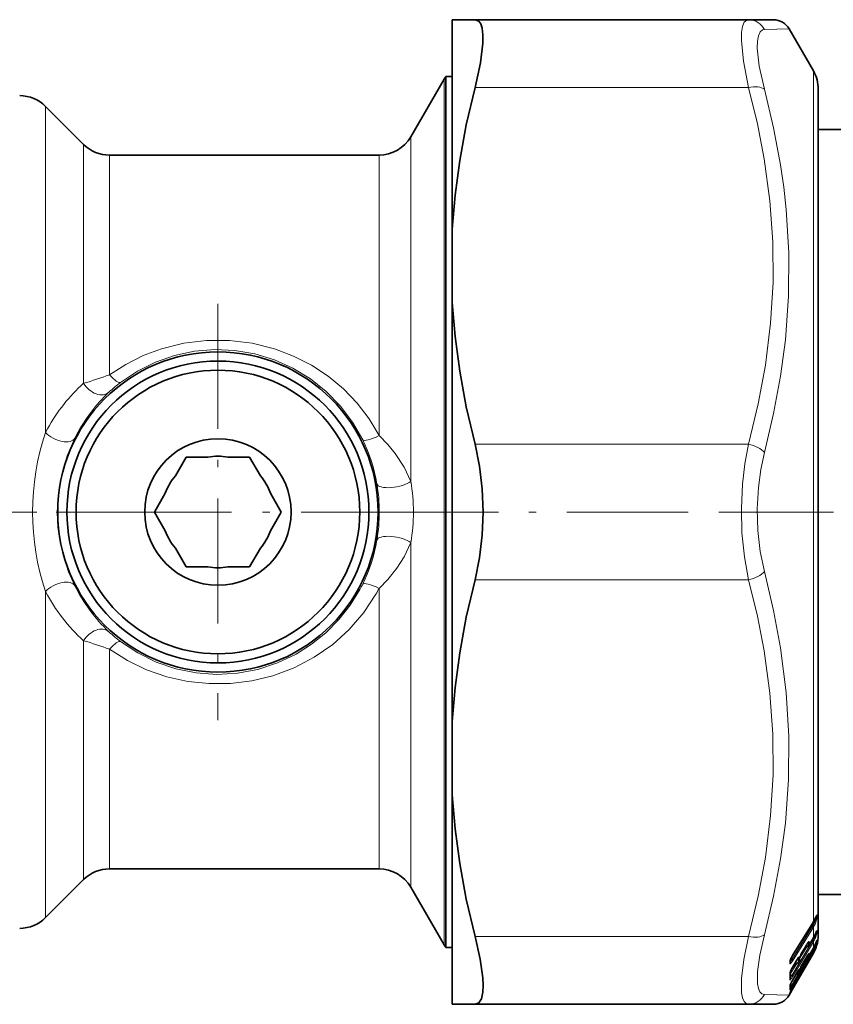
# Model space of a CAD drawing. Extents: x 0 to 420, y 0 to 297.
# Drawn here: x 68 to 79, y 180 to 194 of the extents above; entities that cross this region are included whole.
import ezdxf

# ---------------------------------------------------------------- set-up
doc = ezdxf.new("R2010")
doc.units = 0
doc.linetypes.add('DASHDOT', pattern=[18.5, 12, -3, 0.5, -3])

msp = doc.modelspace()

# ---------------------------------------------------------------- linework, layer by layer
at = {"color": 7, "lineweight": 35}
for p, q in [((73.416435, 193.815735), (73.72834, 193.815735)), ((73.416435, 193.815735), (73.416435, 190.955872)), ((73.72834, 193.815735), (77.463051, 193.815735)), ((77.463051, 193.815735), (77.800957, 193.815735)), ((78.349449, 193.115723), (78.017464, 193.690735)), ((73.330109, 193.040741), (73.330109, 192.312347)), ((73.330109, 193.040741), (73.416435, 193.040741)), ((72.850685, 192.215729), (73.305351, 193.003235)), ((78.416435, 192.865723), (78.416435, 192.31572)), ((78.416435, 182.02269), (78.416435, 192.865723)), ((68.382484, 192.112183), (67.862877, 192.631775)), ((73.330109, 181.86911), (73.330109, 192.312347)), ((78.416435, 192.315735), (81.416435, 192.315735)), ((72.417671, 191.965729), (68.736038, 191.965729)), ((73.416435, 189.950592), (73.416435, 190.955872)), ((73.416435, 189.950592), (73.416435, 184.230881)), ((69.635666, 187.584808), (69.783424, 187.840729)), ((70.078934, 187.840729), (69.783424, 187.840729)), ((70.353935, 187.840729), (70.649445, 187.840729)), ((70.797203, 187.584808), (70.649445, 187.840729)), ((69.498161, 187.346649), (69.35041, 187.090729)), ((70.9347, 187.346649), (71.082458, 187.090729)), ((69.498161, 186.834808), (69.35041, 187.090729)), ((70.9347, 186.834808), (71.082458, 187.090729)), ((69.635666, 186.596649), (69.783424, 186.340729)), ((70.797203, 186.596649), (70.649445, 186.340729)), ((70.078934, 186.340729), (69.783424, 186.340729)), ((70.353935, 186.340729), (70.649445, 186.340729)), ((73.416435, 184.230881), (73.416435, 183.225586)), ((73.416435, 183.225586), (73.416435, 181.167053)), ((72.417671, 182.215729), (68.736038, 182.215729)), ((68.382484, 182.069275), (67.862877, 181.549683)), ((78.416435, 181.315735), (78.416435, 182.02269)), ((72.850685, 181.965729), (73.305351, 181.178223)), ((73.330109, 181.140732), (73.330109, 181.86911)), ((78.416435, 181.865753), (78.416435, 181.315735)), ((78.416435, 181.865723), (81.416435, 181.865723)), ((78.348885, 181.494156), (78.063919, 181.032532)), ((78.37735, 181.546692), (78.391029, 181.576233)), ((78.378342, 181.32843), (78.393906, 181.365112)), ((78.349144, 181.272186), (78.292503, 181.177551)), ((73.330109, 181.140732), (73.416435, 181.140732)), ((73.416435, 181.167053), (73.416435, 180.365723)), ((78.349449, 181.065765), (78.077209, 180.594208)), ((78.248764, 181.163895), (78.197723, 181.078583)), ((78.283661, 181.167465), (78.221085, 181.117737)), ((78.34935, 181.134003), (78.292702, 181.037079)), ((78.349449, 181.084045), (78.32972, 181.049866)), ((78.031639, 180.961578), (78.030357, 180.956039)), ((78.030388, 180.940796), (78.030388, 180.957138)), ((78.114876, 180.955475), (78.064117, 180.870605)), ((78.147392, 180.942886), (78.071037, 180.882202)), ((78.161003, 180.996063), (78.160629, 180.995178)), ((78.161003, 180.996078), (78.163383, 181.002838)), ((78.161552, 180.971924), (78.161369, 180.996872)), ((78.164993, 181.008728), (78.163383, 181.002838)), ((78.165276, 181.009644), (78.164993, 181.008728)), ((78.248962, 180.998199), (78.197922, 180.910797)), ((78.249054, 180.906387), (78.198013, 180.817993)), ((78.283043, 181.026154), (78.251083, 181.001831)), ((78.29287, 180.980743), (78.294525, 180.984589)), ((78.295326, 180.986343), (78.294525, 180.984589)), ((78.031929, 180.801849), (78.030968, 180.798218)), ((78.115082, 180.778687), (78.064316, 180.691757)), ((78.146767, 180.796295), (78.108223, 180.766953)), ((78.161545, 180.825592), (78.161522, 180.835709)), ((78.164299, 180.843597), (78.162758, 180.839096)), ((78.164574, 180.844345), (78.164299, 180.843597)), ((78.115173, 180.678253), (78.064407, 180.590317)), ((78.145882, 180.727081), (78.142242, 180.724487)), ((78.162842, 180.753494), (78.161148, 180.749878)), ((78.163177, 180.754181), (78.162842, 180.753494)), ((78.077209, 180.594208), (78.017464, 180.490723)), ((78.029907, 180.526733), (78.028969, 180.524689)), ((78.03125, 180.625488), (78.030479, 180.62323)), ((73.416435, 180.365723), (73.72834, 180.365723)), ((73.72834, 180.365723), (77.463051, 180.365723)), ((77.800957, 180.365723), (77.463051, 180.365723))]:
    msp.add_line(p, q, dxfattribs=at)
at = {"color": 7, "lineweight": 13}
for p, q in [((77.679558, 193.680374), (78.017464, 193.690735)), ((78.349449, 193.115723), (78.349449, 181.803299)), ((73.305351, 193.003235), (73.305351, 181.902023)), ((73.72834, 192.890732), (77.463051, 192.890732)), ((67.862877, 192.631775), (67.862877, 188.177704)), ((72.850685, 192.215729), (72.850685, 187.508331)), ((68.382484, 192.112183), (68.382484, 188.849121)), ((68.736038, 191.965729), (68.736038, 188.964417)), ((72.417671, 191.965729), (72.417671, 188.133804)), ((67.890068, 188.228577), (67.862877, 188.177704)), ((68.286209, 188.145218), (68.261856, 188.097885)), ((73.72834, 188.015732), (77.463051, 188.015732)), ((72.850685, 186.673111), (72.850685, 182.593124)), ((73.72834, 186.165741), (77.463051, 186.165741)), ((72.417671, 186.047668), (72.417671, 182.812515)), ((67.862877, 186.003754), (67.862877, 182.227997)), ((68.382484, 185.332336), (68.382484, 182.68399)), ((68.736038, 185.217056), (68.736038, 182.812515)), ((68.736038, 182.812515), (68.736038, 182.215729)), ((72.417671, 182.812515), (72.417671, 182.215729)), ((68.382484, 182.68399), (68.382484, 182.069275)), ((72.850685, 182.593124), (72.850685, 181.965729)), ((67.862877, 182.227997), (67.862877, 181.549683)), ((73.305351, 181.902023), (73.305351, 181.178223)), ((78.349449, 181.803299), (78.349449, 181.496445)), ((78.399117, 181.550613), (78.399117, 181.58606)), ((78.349449, 181.496445), (78.064484, 181.034805)), ((78.364899, 181.485229), (78.333916, 181.46991)), ((78.349449, 181.496445), (78.348885, 181.494156)), ((78.384422, 181.531036), (78.364494, 181.521149)), ((78.378006, 181.549194), (78.37735, 181.546692)), ((78.384422, 181.531036), (78.384445, 181.562103)), ((78.338478, 181.434113), (78.05352, 180.972458)), ((78.349449, 181.418121), (78.064484, 180.956482)), ((78.349449, 181.418121), (78.349449, 181.273346)), ((78.375504, 181.322144), (78.383896, 181.326843)), ((78.378716, 181.329803), (78.378342, 181.32843)), ((78.384201, 181.34201), (78.383896, 181.326843)), ((78.39904, 181.373016), (78.398544, 181.346909)), ((73.72834, 181.290741), (77.463051, 181.290741)), ((78.338478, 181.233429), (78.053444, 180.756851)), ((78.349449, 181.219711), (78.064407, 180.743149)), ((78.277565, 181.208847), (78.280861, 181.211487)), ((78.292801, 181.178711), (78.292503, 181.177551)), ((78.349449, 181.273346), (78.292801, 181.178711)), ((78.349449, 181.273346), (78.349144, 181.272186)), ((78.349449, 181.219711), (78.349449, 181.134399)), ((78.350586, 181.274597), (78.363144, 181.281647)), ((78.398544, 181.183304), (78.393311, 181.165436)), ((78.398544, 181.197113), (78.396362, 181.191193)), ((78.39904, 181.243469), (78.398544, 181.228394)), ((78.349449, 181.105118), (78.064407, 180.616943)), ((78.161507, 180.989578), (78.253708, 181.143661)), ((78.198013, 181.07991), (78.197723, 181.078583)), ((78.249062, 181.165222), (78.198013, 181.07991)), ((78.28183, 181.167175), (78.222534, 181.120026)), ((78.249062, 181.165222), (78.248764, 181.163895)), ((78.283661, 181.167465), (78.28183, 181.167175)), ((78.349449, 181.134399), (78.292801, 181.037445)), ((78.349449, 181.084106), (78.32972, 181.049927)), ((78.349449, 181.065765), (78.342041, 181.070953)), ((78.349449, 181.134399), (78.34935, 181.134003)), ((78.349449, 181.105118), (78.349449, 181.084106)), ((78.025368, 180.923462), (78.025368, 180.939423)), ((78.033707, 180.776016), (78.121033, 180.921936)), ((78.05352, 180.972458), (78.040329, 180.986145)), ((78.290909, 181.034332), (78.053444, 180.627655)), ((78.064484, 181.034805), (78.063919, 181.032532)), ((78.115173, 180.956833), (78.064407, 180.871964)), ((78.145561, 180.942596), (78.072403, 180.884445)), ((78.115173, 180.956833), (78.114876, 180.955475)), ((78.143745, 181.000488), (78.147346, 181.003372)), ((78.145561, 180.942596), (78.145294, 180.970383)), ((78.147392, 180.942886), (78.145561, 180.942596)), ((78.148491, 180.982269), (78.147346, 181.003372)), ((78.159454, 180.993851), (78.15831, 181.014984)), ((78.161522, 181.001434), (78.159454, 180.993851)), ((78.161957, 181.002838), (78.161522, 181.001434)), ((78.198013, 180.911285), (78.197922, 180.910797)), ((78.249062, 180.998688), (78.198013, 180.911285)), ((78.249062, 180.906433), (78.198013, 180.818054)), ((78.249062, 180.998688), (78.248962, 180.998199)), ((78.28183, 181.025635), (78.251534, 181.002563)), ((78.283043, 181.026154), (78.28183, 181.025635)), ((78.290543, 180.976013), (78.292671, 180.980988)), ((78.290543, 180.976013), (78.29287, 180.980743)), ((78.292671, 180.980988), (78.294525, 180.984589)), ((78.29393, 180.983734), (78.292671, 180.980988)), ((78.292801, 181.037445), (78.292702, 181.037079)), ((78.29393, 180.983734), (78.295326, 180.986343)), ((78.033707, 180.776016), (78.031898, 180.777527)), ((78.032028, 180.773468), (78.033707, 180.776016)), ((78.033707, 180.776016), (78.053444, 180.756851)), ((78.053574, 180.851837), (78.072403, 180.883301)), ((78.064407, 180.871964), (78.064117, 180.870605)), ((78.115173, 180.779205), (78.064407, 180.692261)), ((78.145561, 180.795776), (78.108673, 180.7677)), ((78.115173, 180.779205), (78.115082, 180.778687)), ((78.145561, 180.795776), (78.145294, 180.812012)), ((78.146767, 180.796295), (78.145561, 180.795776)), ((78.148491, 180.820007), (78.147453, 180.83139)), ((78.159454, 180.831863), (78.15831, 180.844208)), ((78.159454, 180.831863), (78.162758, 180.839096)), ((78.161522, 180.837921), (78.159454, 180.831863)), ((78.161522, 180.837921), (78.164299, 180.843597)), ((78.161957, 180.839111), (78.161522, 180.837921)), ((78.161957, 180.839111), (78.164574, 180.844345)), ((78.053444, 180.627655), (78.037842, 180.641205)), ((78.064407, 180.692261), (78.064316, 180.691757)), ((78.115173, 180.678299), (78.064407, 180.590363)), ((78.145561, 180.726883), (78.142265, 180.724518)), ((78.145561, 180.726883), (78.145454, 180.729828)), ((78.15274, 180.738098), (78.148491, 180.73465)), ((78.15831, 180.749619), (78.15403, 180.743652)), ((78.159454, 180.746613), (78.15831, 180.749619)), ((78.161522, 180.751038), (78.159454, 180.746613)), ((78.159454, 180.746613), (78.161148, 180.749878)), ((78.161522, 180.751038), (78.162842, 180.753494)), ((78.161957, 180.751923), (78.161522, 180.751038)), ((78.161957, 180.751923), (78.163177, 180.754181)), ((78.026115, 180.518066), (78.029518, 180.525909)), ((78.028549, 180.5242), (78.026115, 180.518066)), ((78.026115, 180.506348), (78.02887, 180.512238)), ((78.026115, 180.506348), (78.028549, 180.510208)), ((78.028549, 180.620041), (78.03125, 180.625488)), ((78.064407, 180.616943), (78.028549, 180.562622)), ((78.064407, 180.572021), (78.028549, 180.510208)), ((78.028549, 180.5242), (78.029907, 180.526733)), ((78.064407, 180.572021), (78.056946, 180.577255)), ((78.077209, 180.594208), (78.064407, 180.572021)), ((78.017464, 180.490723), (77.679558, 180.501099))]:
    msp.add_line(p, q, dxfattribs=at)
at = {"color": 7, "linetype": 'DASHDOT', "lineweight": 13, "ltscale": 0.142187}
for p, q in [((70.216431, 189.934479), (70.216431, 184.246979)), ((73.060181, 187.090729), (67.372681, 187.090729))]:
    msp.add_line(p, q, dxfattribs=at)
at = {"color": 7, "linetype": 'DASHDOT', "lineweight": 13, "ltscale": 0.435644}
msp.add_line((51.88929, 187.090729), (69.315048, 187.090729), dxfattribs=at)
at = {"color": 7, "linetype": 'DASHDOT', "lineweight": 13, "ltscale": 0.138371}
msp.add_line((72.389442, 187.090729), (77.924294, 187.090729), dxfattribs=at)
at = {"color": 7, "linetype": 'DASHDOT', "lineweight": 13, "ltscale": 0.124222}
msp.add_line((77.135361, 187.090729), (82.104248, 187.090729), dxfattribs=at)
at = {"color": 7, "lineweight": 35}
for points in [[(73.72834, 192.890732), (73.802147, 193.227463), (73.835335, 193.497467), (73.836533, 193.609253), (73.826401, 193.698456), (73.807304, 193.758438), (73.77858, 193.797638), (73.72834, 193.815735)], [(73.416435, 190.955872), (73.454956, 191.418381), (73.518631, 191.891418), (73.609024, 192.380295), (73.72834, 192.890732)], [(73.416435, 189.950592), (73.454956, 189.488083), (73.518631, 189.01506), (73.609024, 188.526169), (73.72834, 188.015732)], [(73.72834, 186.165741), (73.789513, 186.463348), (73.825523, 186.773956), (73.837418, 187.090729), (73.825523, 187.407516), (73.789513, 187.718124), (73.72834, 188.015732)], [(73.416435, 184.230881), (73.454956, 184.69339), (73.518631, 185.166412), (73.609024, 185.655304), (73.72834, 186.165741)], [(73.416435, 183.225586), (73.454956, 182.763092), (73.518631, 182.290054), (73.609024, 181.801178), (73.72834, 181.290741)], [(73.833755, 180.532715), (73.837395, 180.620819), (73.832504, 180.725464), (73.797379, 180.980621), (73.72834, 181.290741)], [(73.833755, 180.532715), (73.815025, 180.441589), (73.780067, 180.385101), (73.72834, 180.365723)]]:
    msp.add_lwpolyline(points, dxfattribs=at)
at = {"color": 7, "lineweight": 13}
for points in [[(77.463051, 192.890732), (77.393631, 193.250092), (77.366089, 193.531342), (77.36808, 193.639709), (77.38092, 193.723724), (77.404488, 193.781097), (77.43924, 193.811325), (77.463051, 193.815735)], [(77.679558, 192.866211), (77.60997, 193.181671), (77.582573, 193.428253), (77.584633, 193.523376), (77.597481, 193.597351), (77.620979, 193.648254), (77.655571, 193.675751), (77.679558, 193.680359)], [(77.463051, 188.015732), (77.595772, 188.570007), (77.693222, 189.09729), (77.764603, 189.669281), (77.797935, 190.227417), (77.794556, 190.781586), (77.754349, 191.341522), (77.675674, 191.917145), (77.583664, 192.392761), (77.463051, 192.890732)], [(77.679558, 187.904892), (77.805519, 188.437561), (77.900322, 188.947571), (77.966248, 189.440704), (78.010384, 190.038513), (78.014198, 190.629639), (77.977844, 191.224304), (77.944214, 191.526184), (77.899879, 191.832855), (77.805229, 192.338562), (77.679558, 192.866211)], [(72.417671, 188.133804), (72.281044, 188.363495), (72.118141, 188.57724), (71.930962, 188.772308), (71.721809, 188.946136), (71.493294, 189.096497), (71.248283, 189.221405), (70.989876, 189.319153), (70.686478, 189.395172), (70.375282, 189.433655), (70.06144, 189.433884), (69.750137, 189.395874), (69.446556, 189.320267), (69.196373, 189.226562), (68.958588, 189.107452), (68.736038, 188.964417)], [(72.193932, 188.075836), (72.056007, 188.316299), (71.889099, 188.537796), (71.695724, 188.736816), (71.478844, 188.910156), (71.241776, 189.054977), (70.98822, 189.168884), (70.722198, 189.249939), (70.449142, 189.296631), (70.172409, 189.308563), (69.896446, 189.285553), (69.625648, 189.228012), (69.364296, 189.136902), (69.116524, 189.013794), (68.886215, 188.860672)], [(68.261856, 188.097885), (68.158607, 187.858337), (68.083427, 187.608185), (68.037827, 187.351028), (68.022568, 187.090607), (68.032372, 186.881989), (68.061638, 186.675186), (68.110069, 186.471985), (68.177116, 186.27417), (68.261856, 186.083588)], [(72.417671, 188.133789), (72.535141, 188.013168), (72.637505, 187.890884), (72.761833, 187.703018), (72.850685, 187.508331)], [(77.463051, 186.165741), (77.406197, 186.479111), (77.374146, 186.805725), (77.365784, 187.138367), (77.380875, 187.470245), (77.412788, 187.748322), (77.463051, 188.015732)], [(77.679558, 186.276581), (77.622726, 186.552353), (77.59066, 186.839813), (77.582291, 187.132629), (77.597389, 187.424789), (77.629326, 187.669556), (77.679558, 187.904892)], [(72.850693, 186.673126), (72.761803, 186.478394), (72.660545, 186.321304), (72.535088, 186.168259), (72.417671, 186.047668)], [(77.463051, 181.290741), (77.595772, 181.845001), (77.693222, 182.372284), (77.764603, 182.944275), (77.797935, 183.502411), (77.794556, 184.05658), (77.754349, 184.616516), (77.675674, 185.192139), (77.583664, 185.667755), (77.463051, 186.165741)], [(77.679558, 181.315247), (77.805527, 181.844299), (77.900322, 182.351364), (77.96624, 182.842316), (78.010384, 183.438751), (78.014198, 184.029755), (77.977852, 184.625549), (77.89991, 185.236481), (77.805244, 185.745209), (77.679558, 186.276566)], [(68.886215, 185.320801), (69.121552, 185.164795), (69.374954, 185.0401), (69.642265, 184.948883), (69.919067, 184.8927), (70.200813, 184.872513), (70.482872, 184.888702), (70.760567, 184.940979), (71.029289, 185.028473), (71.284554, 185.149658), (71.496925, 185.284119), (71.692528, 185.441742), (71.868912, 185.620422), (72.023888, 185.817825), (72.155548, 186.031387)], [(68.736038, 185.217056), (68.980103, 185.061905), (69.241959, 184.935547), (69.517883, 184.839844), (69.803917, 184.776245), (70.09597, 184.745728), (70.389824, 184.748749), (70.681229, 184.785309), (70.965935, 184.854858), (71.257225, 184.96405), (71.53138, 185.107559), (71.784004, 185.282959), (72.011086, 185.487305), (72.209084, 185.717255), (72.374916, 185.96907)], [(78.378006, 181.549194), (78.395363, 181.586487), (78.396843, 181.588776), (78.397636, 181.589569), (78.397972, 181.589722), (78.398262, 181.589722), (78.398506, 181.589554), (78.398766, 181.589111), (78.399063, 181.587494), (78.399117, 181.58606)], [(78.364899, 181.485229), (78.379921, 181.509644), (78.384598, 181.521881), (78.385239, 181.529053), (78.384422, 181.531036)], [(78.378006, 181.473328), (78.398895, 181.546616), (78.399117, 181.550613)], [(77.586143, 180.643066), (77.585846, 180.812653), (77.616898, 181.038727), (77.679558, 181.315262)], [(78.383896, 181.326843), (78.384216, 181.326523), (78.384659, 181.3255), (78.384781, 181.323944), (78.383965, 181.319397), (78.378944, 181.307159), (78.363144, 181.281647)], [(78.398544, 181.346909), (78.395927, 181.331329), (78.376106, 181.27182)], [(78.39904, 181.373016), (78.398979, 181.374237), (78.398888, 181.374649), (78.39875, 181.374908), (78.398491, 181.374985), (78.398041, 181.374649), (78.397324, 181.373581), (78.39492, 181.368515), (78.378716, 181.329803)], [(77.369637, 180.52417), (77.369377, 180.717453), (77.400513, 180.975449), (77.463051, 181.290741)], [(78.249062, 181.165222), (78.278008, 181.210602), (78.286903, 181.221863), (78.289497, 181.224121), (78.29039, 181.224564), (78.291046, 181.224609), (78.29129, 181.224503), (78.291565, 181.224182), (78.291824, 181.223068)], [(78.384659, 181.207199), (78.384766, 181.206696), (78.384697, 181.205185), (78.382248, 181.197632), (78.374039, 181.181778)], [(78.39904, 181.243469), (78.39901, 181.243973), (78.398788, 181.24411), (78.398613, 181.243896), (78.398125, 181.242981), (78.392906, 181.229004), (78.378716, 181.192627)], [(78.249062, 180.998688), (78.286903, 181.059326), (78.290382, 181.063339), (78.291039, 181.063812), (78.29129, 181.063904), (78.291695, 181.063812), (78.291824, 181.063385)], [(78.064484, 180.956482), (78.036705, 180.921051), (78.030258, 180.917557), (78.028046, 180.917511)], [(78.05352, 180.972458), (78.045792, 180.962097), (78.037621, 180.95694), (78.030205, 180.956467)], [(78.115173, 180.956833), (78.144676, 181.002991), (78.154945, 181.015305), (78.156654, 181.016418), (78.157257, 181.016541), (78.157814, 181.016357), (78.158066, 181.016022), (78.15831, 181.014984)], [(78.115173, 180.779205), (78.154778, 180.84201), (78.157127, 180.844421), (78.1577, 180.844727), (78.158142, 180.84465), (78.15831, 180.844208)], [(77.679558, 180.501099), (77.645576, 180.510468), (77.619064, 180.535919), (77.598427, 180.580933), (77.586143, 180.643066)], [(78.064407, 180.743149), (78.037003, 180.70369), (78.030693, 180.697845), (78.028549, 180.696671)], [(78.053444, 180.756851), (78.038033, 180.739441), (78.031921, 180.737366)], [(78.115173, 180.678299), (78.157127, 180.748413), (78.157906, 180.74939), (78.15831, 180.749619)], [(77.463051, 180.365723), (77.429016, 180.375336), (77.402481, 180.403534), (77.381889, 180.454041), (77.369637, 180.52417)], [(78.026115, 180.562317), (78.026161, 180.561523), (78.026283, 180.56131), (78.026749, 180.561218), (78.027214, 180.561462), (78.028549, 180.562622)]]:
    msp.add_lwpolyline(points, dxfattribs=at)
at = {"color": 7, "lineweight": 35}
for radius in [2.1875, 2.0625, 1.9375, 1]:
    msp.add_circle((70.216431, 187.090729), radius, dxfattribs=at)
at = {"color": 7, "lineweight": 13}
for centre, radius, start, end in [((77.461494, 193.572952), 0.242929, 26.225232, 89.631828), ((69.971191, 187.082687), 2.375748, 131.967765, 151.162291), ((66.884544, 194.024994), 5.388486, 286.140909, 290.095855), ((70.047485, 187.32933), 1.921852, 127.174311, 133.378541), ((70.277901, 187.090363), 2.253785, 133.463618, 152.092986), ((71.090309, 187.090729), 3.405538, 161.386893, 198.613107), ((70.234657, 187.111343), 2.183841, 9.584483, 26.209483), ((70.457108, 187.090698), 2.429732, 350.103582, 9.897085), ((70.121132, 187.090729), 2.299241, 350.379363, 9.619704), ((70.234787, 187.070114), 2.183717, 333.789086, 350.415096), ((70.27787, 187.09108), 2.253751, 206.553612, 226.53656), ((70.200745, 187.089081), 2.222605, 331.58363, 333.738302), ((70.365303, 187.113312), 2.312544, 330.343267, 332.560219), ((69.970795, 187.098419), 2.37522, 207.443436, 228.033765), ((70.047913, 186.852692), 1.922553, 226.623659, 232.825607), ((66.884323, 180.15593), 5.389075, 69.903906, 73.858415), ((78.365707, 181.595947), 0.034848, 308.650255, 343.529262), ((78.011337, 181.635498), 0.384158, 328.384181, 336.974724), ((77.912323, 181.767303), 0.514225, 328.216681, 334.904504), ((77.993332, 181.637283), 0.418158, 328.389837, 336.913952), ((78.365402, 181.560654), 0.035191, 302.705214, 343.418551), ((77.908752, 181.53775), 0.513921, 329.037738, 336.131218), ((78.363754, 181.356964), 0.036214, 303.774303, 343.890563), ((78.364594, 181.382736), 0.035791, 317.914041, 344.235695), ((78.280586, 181.212265), 0.000706, 289.418123, 178.727568), ((77.546906, 181.173203), 0.734949, 359.530267, 2.985676), ((78.260193, 181.242035), 0.03689, 304.074387, 329.052136), ((77.556129, 181.184753), 0.736695, 359.530951, 2.98209), ((77.983856, 181.44519), 0.41304, 329.156331, 336.674187), ((77.906929, 181.393311), 0.5127, 329.667666, 336.956654), ((77.963959, 181.449783), 0.448927, 329.170104, 336.646004), ((78.049545, 181.302658), 0.357006, 336.128554, 347.988153), ((77.761658, 181.398163), 0.667623, 336.983364, 342.47882), ((78.362854, 181.238373), 0.037058, 304.594445, 344.397951), ((78.362411, 181.193237), 0.037472, 311.776389, 344.622563), ((78.36351, 181.253204), 0.03684, 327.671195, 344.663869), ((78.360657, 181.190063), 0.038507, 349.881109, 10.529589), ((78.530716, 180.87616), 0.390034, 148.515046, 161.038608), ((78.25959, 181.082214), 0.037337, 304.72887, 329.706079), ((78.03038, 181.029144), 0.251479, 359.198293, 4.841169), ((78.040634, 181.04097), 0.252188, 359.200284, 5.098081), ((79.266914, 180.498505), 1.087319, 149.528059, 153.4945), ((77.907028, 181.339691), 0.510941, 329.984061, 336.645421), ((77.936859, 181.345749), 0.477635, 329.747521, 336.87187), ((78.340202, 181.10141), 0.067213, 57.67075, 67.946285), ((78.376167, 181.135635), 0.016724, 243.398808, 269.796103), ((78.030556, 180.921997), 0.005253, 164.135388, 240.759527), ((78.083939, 180.936356), 0.058684, 162.152106, 177.00856), ((77.997063, 180.941071), 0.03333, 328.113549, 359.551941), ((77.997009, 180.957047), 0.033389, 328.138902, 358.666486), ((78.356613, 180.853363), 0.343831, 148.155682, 162.915612), ((77.994415, 180.935318), 0.038054, 332.086393, 18.913608), ((78.010284, 180.967712), 0.022216, 323.071244, 343.994334), ((78.173653, 180.968933), 0.028436, 152.075009, 177.085741), ((78.125282, 181.000381), 0.036044, 303.702067, 353.37175), ((78.147057, 181.00412), 0.000689, 290.893075, 87.739285), ((78.126617, 181.033966), 0.036949, 304.123278, 329.077456), ((78.132378, 181.009491), 0.031617, 300.625063, 334.889966), ((78.134933, 181.009918), 0.029318, 326.76096, 346.01755), ((78.139793, 181.016235), 0.026299, 325.719998, 343.39331), ((78.6539, 180.636841), 0.532016, 148.950552, 157.649263), ((78.14122, 181.017181), 0.025206, 325.338494, 342.596586), ((79.730385, 180.075775), 1.698208, 147.984668, 150.718151), ((78.069046, 180.780243), 0.043021, 160.107229, 177.501672), ((77.995804, 180.800278), 0.03533, 329.065622, 357.684441), ((77.234146, 180.740952), 0.793035, 357.024779, 2.974986), ((78.389709, 180.672607), 0.381418, 148.499692, 161.295395), ((78.007874, 180.80925), 0.02517, 325.239876, 342.897954), ((78.16143, 180.809982), 0.016317, 142.215781, 172.820588), ((78.124191, 180.84256), 0.037124, 304.631994, 343.885094), ((78.126038, 180.863052), 0.037371, 304.758974, 329.723971), ((78.130249, 180.848297), 0.033654, 302.82367, 327.207879), ((79.278412, 180.18396), 1.25267, 149.591743, 153.037096), ((78.028023, 180.698593), 0.002091, 147.96277, 285.212017), ((77.99601, 180.717896), 0.03513, 328.979507, 356.95899), ((78.503555, 180.427567), 0.51264, 148.920349, 157.941609), ((77.995308, 180.714478), 0.037719, 331.810607, 16.338711), ((78.123787, 180.761566), 0.037502, 304.99233, 323.877988), ((78.056007, 180.607635), 0.030082, 155.669765, 174.609538), ((77.994308, 180.629013), 0.036825, 329.719258, 352.647953), ((78.010559, 180.512207), 0.016618, 339.35193, 20.641617), ((77.994461, 180.580841), 0.036672, 329.661915, 354.905569), ((77.755745, 180.58638), 0.271437, 354.913717, 5.085871), ((79.032242, 180.021118), 1.12277, 149.537416, 153.379165), ((77.99894, 180.5271), 0.034095, 330.309731, 8.780681), ((77.996544, 180.580109), 0.036489, 331.329827, 14.845835), ((78.010391, 180.645905), 0.046547, 298.077348, 337.026379), ((77.461494, 180.608521), 0.242929, 270.368165, 333.774686)]:
    msp.add_arc(centre, radius, start, end, dxfattribs=at)
at = {"color": 7, "lineweight": 35}
for centre, radius, start, end in [((77.800964, 193.565735), 0.249999, 30.000445, 90.000481), ((73.630112, 192.815735), 0.375003, 143.130125, 149.99997), ((77.916435, 192.865723), 0.5, 0, 30.000001), ((67.509323, 192.278229), 0.5, 45.000001, 89.999996), ((72.417671, 192.465729), 0.5, 269.999997, 329.999999), ((68.736038, 192.465729), 0.5, 225, 269.999997), ((70.216431, 187.090729), 0.7625, 79.611141, 100.388857), ((70.216431, 187.090729), 0.7625, 139.611143, 160.388852), ((70.216431, 187.090729), 0.7625, 19.611141, 40.388859), ((70.216431, 187.090729), 0.7625, 199.611148, 220.388857), ((70.216431, 187.090729), 0.7625, 319.611141, 340.388859), ((70.216431, 187.090729), 0.7625, 259.611143, 280.388859), ((68.736038, 181.715729), 0.5, 90.000003, 135), ((72.417671, 181.715729), 0.5, 30.000001, 90.000003), ((67.509323, 181.903229), 0.5, 270.000004, 314.999999), ((77.907936, 181.767212), 0.518629, 328.2332, 334.838295), ((77.906616, 181.537689), 0.516062, 329.037882, 336.07654), ((77.916435, 181.315735), 0.5, 342.507973, 360), ((73.630112, 181.365738), 0.375003, 210.00003, 216.869875), ((78.653275, 180.936737), 0.463798, 143.30745, 150.684205), ((78.260071, 181.197037), 0.037825, 308.580147, 329.009646), ((77.906219, 181.39328), 0.513404, 329.667574, 336.926781), ((77.791641, 181.386627), 0.635515, 336.869747, 342.235132), ((77.624382, 181.508545), 0.817894, 337.235789, 340.576175), ((78.501595, 180.892517), 0.356233, 148.521152, 160.799469), ((78.895744, 180.638), 0.740203, 145.626859, 150.885791), ((79.248634, 180.509476), 1.065978, 149.540954, 153.424914), ((77.916016, 181.315979), 0.500469, 330.002117, 336.826314), ((77.906868, 181.339661), 0.511095, 329.989993, 336.637136), ((77.916466, 181.315826), 0.5, 336.821739, 342.496343), ((78.325111, 180.8703), 0.307424, 148.156734, 162.725227), ((78.514915, 180.731049), 0.45855, 143.217947, 150.708302), ((78.124054, 180.972244), 0.0375, 308.489029, 359.510061), ((78.629761, 180.651169), 0.503805, 148.984526, 157.448947), ((79.86792, 179.993347), 1.858507, 148.185844, 150.577066), ((78.256798, 180.987335), 0.037498, 305.608758, 350.956417), ((78.260124, 181.056152), 0.037744, 307.38191, 329.643395), ((78.258072, 180.99472), 0.0375, 324.705602, 338.113878), ((77.206253, 180.759033), 0.825954, 357.015547, 2.79735), ((78.359932, 180.689178), 0.346926, 148.479625, 161.043034), ((78.754311, 180.422775), 0.731514, 145.55853, 150.891392), ((78.124054, 180.826141), 0.0375, 307.290662, 359.16721), ((78.126984, 180.850342), 0.0375, 327.587737, 342.571934), ((79.265968, 180.191895), 1.237919, 149.61849, 152.984162), ((78.477608, 180.442657), 0.482453, 148.922658, 157.726499), ((79.647331, 179.814514), 1.75878, 148.061207, 150.588227), ((78.124046, 180.757568), 0.0375, 305.609981, 345.274915), ((78.126984, 180.76535), 0.0375, 313.390823, 335.665402), ((77.977776, 180.531021), 0.05443, 339.81008, 0.436484), ((79.013924, 180.032104), 1.10139, 149.549533, 153.313964), ((77.724869, 180.604904), 0.307335, 354.900032, 3.950572), ((77.800964, 180.615723), 0.249999, 269.999567, 329.999596)]:
    msp.add_arc(centre, radius, start, end, dxfattribs=at)
at = {"color": 7, "lineweight": 13}
for centre, major_axis, ratio, start_param, end_param in [((77.463051, 192.765747), (0.241608, 0.064209), 0.487267, 0.347581528, 1.442013937), ((68.559265, 188.911011), (0.1716, -0.181801), 0.718484, 4.402124955, 6.258094755), ((68.736038, 189.060486), (0.151077, -0.199188), 0.243982, 5.02361853, 6.265190554), ((68.039658, 188.212372), (0.223495, -0.112038), 0.53658, 4.105932797, 6.262502099), ((72.417671, 188.187286), (0.224152, 0.110703), 0.192708, 3.15937943, 4.617499452), ((77.463051, 187.890732), (0.241608, -0.064217), 0.487261, 0.605144567, 1.6995778), ((72.634178, 187.518524), (0.24646, 0.041954), 0.34886, 3.160215332, 5.722525532), ((72.634178, 186.662918), (0.24646, -0.041962), 0.348881, 0.560668245, 3.122974543), ((77.463051, 186.290741), (0.241608, 0.064209), 0.487255, 4.583612214, 5.678044623), ((68.039658, 185.969086), (0.223495, 0.112038), 0.53658, 0.020683374, 2.177252752), ((72.417671, 185.994171), (0.224152, -0.110703), 0.192711, 1.665679138, 3.123804491), ((68.559265, 185.270447), (-0.1716, -0.181801), 0.718482, 3.166686976, 5.022650918), ((68.736038, 185.120972), (-0.151077, -0.199188), 0.243981, 3.159591721, 4.40116103), ((78.343391, 181.486893), (0.0345, -0.014709), 0.219749, 0.133341106, 0.994429228), ((77.463051, 181.415741), (0.241608, -0.064217), 0.487261, 4.841170423, 5.935603656), ((78.316971, 181.43576), (0.031906, -0.019699), 0.306708, 0.177957542, 1.034040038), ((78.260323, 181.196808), (-0.037506, 0.000305), 0.964537, 2.189596374, 2.625931119), ((78.316971, 181.237976), (0.032181, -0.019249), 0.228467, 0.115625869, 0.982875048), ((78.341629, 181.286194), (0.034424, -0.01487), 0.141646, 0.089457153, 0.958515701), ((78.316971, 181.123749), (0.032379, -0.018906), 0.133507, 0.057622151, 0.92487133), ((78.032013, 180.974121), (0.031906, -0.019699), 0.306713, 0.178656007, 1.034042939), ((78.124054, 180.972244), (-0.037506, 0.000313), 0.964539, 2.189794288, 3.141467044), ((78.126984, 181.011841), (-0.037476, -0.001518), 0.964521, 2.142617017, 2.579007715), ((78.25679, 180.987335), (-0.03743, 0.002296), 0.999291, 2.242938298, 3.141606433), ((78.260323, 181.056), (-0.037491, 0.000526), 0.988019, 2.195561626, 2.631896371), ((78.258072, 180.99472), (0.030609, -0.021667), 0.946716, 6.283171467, 6.381662286), ((78.124054, 180.826141), (-0.037491, 0.000542), 0.98802, 2.195908659, 3.141474367), ((78.126984, 180.850342), (-0.037415, -0.002594), 0.987987, 2.113270967, 2.549661665), ((78.031929, 180.761414), (0.032181, -0.019249), 0.22848, 0.117171046, 0.982873482), ((78.124054, 180.757568), (-0.03743, 0.002213), 0.999291, 2.240744607, 2.943393424), ((78.126984, 180.76535), (-0.036057, -0.0103), 0.999241, 1.903769402, 2.340160101), ((78.031929, 180.635574), (0.032379, -0.018913), 0.133523, 0.059161861, 0.924864297)]:
    msp.add_ellipse(centre, major_axis=major_axis, ratio=ratio, start_param=start_param, end_param=end_param, dxfattribs=at)

doc.saveas('drawing.dxf')
